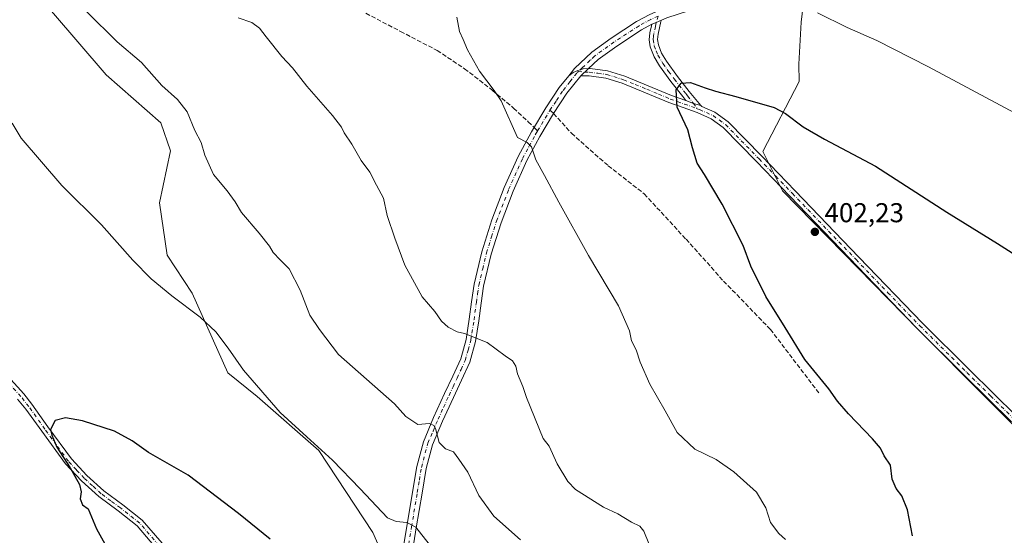
# Model space of a CAD drawing. Units: metres. Extents: x 577132 to 580587, y 4694154 to 4696511.
# Drawn here: x 578391 to 578752, y 4694586 to 4694775 of the extents above; entities that cross this region are included whole.
import ezdxf

# ---------------------------------------------------------------- set-up
doc = ezdxf.new("R2010")
doc.units = ezdxf.units.M
doc.header["$MEASUREMENT"] = 0
doc.linetypes.add('DGN Style 3', pattern=[2.307223458686699, 1.648016756204785, -0.6592067024819142])
doc.linetypes.add('DGN Style 4', pattern=[2.6384748266838614, 1.318413404963828, -0.6592067024819142, 0.001648016756204785, -0.6592067024819142])
for name, color, linetype, lineweight in [('Arbolado forestal CxS', 92, 'Continuous', 0), ('Camino Cxs', 7, 'Continuous', 0), ('Camino eje', 30, 'DGN Style 4', 13), ('Cultivos herbáceos CxS', 92, 'Continuous', 0), ('Curva de nivel maestra', 30, 'Continuous', 30), ('Curva de nivel normal', 30, 'Continuous', 0), ('Matorral CxS', 135, 'Continuous', 0), ('Pista no pavimentada Cxs', 111, 'Continuous', 0), ('Pista no pavimentada eje', 91, 'DGN Style 4', 0), ('Punto de cota en terreno', 7, 'Continuous', 0), ('Rótulo de punto de cota en terreno', 7, 'Continuous', 0), ('Senda', 7, 'DGN Style 3', 0), ('Senda no paivmentada conexión', 7, 'DGN Style 3', 0)]:
    doc.layers.add(name, color=color, linetype=linetype, lineweight=lineweight)
doc.styles.add('Style-Arial', font='txt')

# ---------------------------------------------------------------- blocks, each defined once
blk = doc.blocks.new('*U7')
at = {"layer": 'Matorral CxS', "color": 135, "linetype": 'Continuous', "lineweight": 0}
for points in [[(578678.2947000006, 4694783.554099999, 394.0835999999982), (578677.1758000003, 4694774.225299999, 395.5764000000054), (578676.4042999997, 4694758.813100001, 397.6389999999956), (578676.5414000005, 4694752.462099999, 398.2955999999977), (578663.1244000001, 4694726.749500001, 401.1309000000037), (578670.4252000004, 4694712.2928, 401.6983000000037), (578720.4429000001, 4694661.2762, 403.0348999999987), (578770.4477000004, 4694610.894500001, 404.8035999999993)], [(578525.4869999997, 4694574.711300001, 378.0231000000058), (578520.0972999996, 4694587.0361, 378.7289000000019), (578500.3426999999, 4694617.0669, 379.9560000000056), (578477.6797000002, 4694636.9079, 379.6285000000062), (578466.9698000001, 4694645.5832, 379.3628999999929), (578453.8799000002, 4694674.855900001, 380.5739000000031), (578444.6410999997, 4694688.721999999, 381.0427999999956), (578441.8383999999, 4694707.933700001, 381.9896000000008), (578445.8694000002, 4694727.085700001, 383.6399999999995), (578442.3315000003, 4694737.252499999, 383.7743000000046), (578422.3119000001, 4694754.970600001, 383.2375999999931), (578402.1999000004, 4694778.2415, 383.0035999999964)]]:
    blk.add_polyline3d(points, dxfattribs=at)
blk = doc.blocks.new('*U12')
at = {"layer": 'Cultivos herbáceos CxS', "color": 92, "linetype": 'Continuous', "lineweight": 0}
blk.add_polyline3d([(578770.4477000004, 4694610.894500001, 404.8035999999993), (578720.4429000001, 4694661.2762, 403.0348999999987), (578670.4252000004, 4694712.2928, 401.6983000000037), (578663.1244000001, 4694726.749500001, 401.1309000000037), (578676.5414000005, 4694752.462099999, 398.2955999999977), (578676.4042999997, 4694758.813100001, 397.6389999999956), (578677.1758000003, 4694774.225299999, 395.5764000000054), (578678.2947000006, 4694783.554099999, 394.0835999999982)], dxfattribs=at)
blk = doc.blocks.new('5PATER')
at = {"layer": 'Arbolado forestal CxS', "linetype": 'Continuous', "lineweight": 0}
h = blk.add_hatch(color=51, dxfattribs=at)
edge = h.paths.add_edge_path()
edge.add_ellipse((0, 0), major_axis=(-0.1095731443231308, -0.1110710700762829), ratio=0.9994222409660322, start_angle=0, end_angle=360)

msp = doc.modelspace()

# ---------------------------------------------------------------- linework, layer by layer
at = {"layer": 'Camino Cxs', "color": 7, "linetype": 'Continuous', "lineweight": 0, "extrusion": (-0.02073556066453622, 0.1672140153893499, 0.9857025461980392), "elevation": 773425.7912096103, "flags": 128}
msp.add_lwpolyline([(-1151979.564593729, -4522218.222298523), (-1151981.263905652, -4522218.622904408), (-1151983.239892594, -4522219.354677826)], dxfattribs=at)
msp.add_lwpolyline([(-1151979.564593729, -4522218.222298523), (-1151981.263905652, -4522218.622904408), (-1151983.239892594, -4522219.354677826)], dxfattribs=at)
at = {"layer": 'Camino Cxs', "color": 7, "linetype": 'Continuous', "lineweight": 0, "extrusion": (0.1353067408801306, 0.5013960287052263, 0.854572471046795), "elevation": 2432561.843808224, "flags": 128}
msp.add_lwpolyline([(664512.0304723827, -4002063.10304837), (664514.7724547042, -4002063.24534651), (664517.8196619032, -4002063.538030098)], dxfattribs=at)
at = {"layer": 'Camino Cxs', "color": 7, "linetype": 'Continuous', "lineweight": 0}
for points in [[(578591.9505000003, 4694754.6075, 397.1024999999936), (578594.0601000004, 4694757.2501, 397.4094000000041), (578600.4600999998, 4694763.2301, 397.9863999999943), (578607.5701000001, 4694768.380100001, 398.0978000000032), (578616.8800999997, 4694774.460100001, 397.6848000000027), (578621.7001, 4694777.090100001, 397.3748999999953), (578626.7701000003, 4694779.200099999, 396.9728999999934), (578642.3501000004, 4694784.2401, 395.8659999999945), (578657.9401000004, 4694789.2401, 394.2391000000061), (578672.7100999998, 4694794.1801, 392.9012999999977), (578687.4401000004, 4694799.2301, 391.8674000000028), (578703.0401, 4694805.370100001, 390.4863000000041), (578718.4200999998, 4694812.090100001, 389.4674999999988), (578729.3800999997, 4694817.2301, 388.9949000000051), (578740.1801000005, 4694822.780099999, 388.7866999999969), (578746.8601000002, 4694826.710100001, 388.7811999999976), (578752.9101, 4694831.610099999, 388.7575999999972)], [(578755.3800999997, 4694829.0601, 388.9398999999976), (578748.8701, 4694823.800100001, 388.9413000000059), (578741.8800999997, 4694819.6801, 389.0109999999986), (578730.9301000005, 4694814.0601, 389.286300000007), (578719.8701, 4694808.870100001, 389.7934999999998), (578704.3901000004, 4694802.100099999, 390.874100000001), (578688.6601, 4694795.9101, 392.3148999999976), (578673.8400999998, 4694790.8301, 393.3076000000001), (578659.0301000001, 4694785.890100001, 394.7572999999975), (578643.4401000004, 4694780.880100001, 396.1239999999962), (578627.9901000002, 4694775.880100001, 397.2900999999983), (578625.9501, 4694775.030099999, 397.4226999999955)], [(578627.9901000002, 4694775.880100001, 397.2900999999983), (578625.9501, 4694775.030099999, 397.4226999999955), (578624.0778999999, 4694774.0711, 397.5460000000021), (578622.4401000004, 4694773.470100001, 397.6135000000068), (578618.6901000004, 4694771.4301, 397.8656999999948), (578609.5701000001, 4694765.470100001, 398.2393000000012), (578602.7100999998, 4694760.5001, 398.0482999999949), (578599.2301000003, 4694757.2501, 397.7526000000071), (578597.2659, 4694757.0715, 397.616200000004), (578596.1791000003, 4694756.7796, 397.5290999999997), (578595.3611000003, 4694756.559900001, 397.4621000000043), (578593.5719, 4694755.7305, 397.2914000000019), (578591.9505000003, 4694754.6075, 397.1024999999936), (578594.0601000004, 4694757.2501, 397.4094000000041), (578600.4600999998, 4694763.2301, 397.9863999999943), (578607.5701000001, 4694768.380100001, 398.0978000000032), (578616.8800999997, 4694774.460100001, 397.6848000000027), (578621.7001, 4694777.090100001, 397.3748999999953)], [(578622.4401000004, 4694773.470100001, 397.6135000000068), (578618.6901000004, 4694771.4301, 397.8656999999948), (578609.5701000001, 4694765.470100001, 398.2393000000012), (578602.7100999998, 4694760.5001, 398.0482999999949), (578599.2301000003, 4694757.2501, 397.7526000000071)], [(578634.8901000004, 4694745.4801, 400.0868000000046), (578633.8101000004, 4694746.940099999, 400.021900000007), (578629.4600999998, 4694752.470100001, 399.7186999999976), (578625.2500999998, 4694758.2501, 399.2387000000017), (578623.3201000001, 4694761.470100001, 398.9303999999975), (578621.8901000004, 4694765.1501, 398.5130000000063), (578621.4700999996, 4694767.8101, 398.2065000000002), (578621.7100999998, 4694770.340100001, 397.9336000000039), (578622.2901, 4694772.850099999, 397.6604999999981), (578622.4401000004, 4694773.470100001, 397.6135000000068)], [(578625.9501, 4694775.030099999, 397.4226999999955), (578625.8101000004, 4694774.460100001, 397.4817000000039), (578625.2500999998, 4694772.1501, 397.7174999999988), (578624.7200999996, 4694769.850099999, 397.9964999999939), (578624.5401, 4694767.9101, 398.2290999999968), (578624.8501000004, 4694765.950099999, 398.4627000000037), (578626.0601000004, 4694762.8101, 398.8439000000071), (578627.7901, 4694759.9301, 399.1334000000061), (578631.8901000004, 4694754.3101, 399.6910999999964), (578636.1801000005, 4694748.860099999, 400.0491999999941), (578640.3825000003, 4694743.6129, 400.312699999995)], [(578599.2301000003, 4694757.2501, 397.7526000000071), (578597.2659, 4694757.0715, 397.616200000004), (578596.1791000003, 4694756.7796, 397.5290999999997), (578595.3611000003, 4694756.559900001, 397.4621000000043), (578593.5719, 4694755.7305, 397.2914000000019), (578591.9505000003, 4694754.6075, 397.1024999999936)], [(578386.1738999998, 4694644.360300001, 375.743100000007), (578392.0965, 4694637.893300001, 375.5017999999982), (578394.9886999996, 4694634.054099999, 375.4149000000034), (578400.8800999997, 4694625.7401, 375.1805000000023), (578409.5100999996, 4694614.0001, 374.9112000000023), (578415.2100999998, 4694607.920100001, 374.7565000000032), (578421.3701, 4694602.270099999, 374.5905999999959), (578428.3400999998, 4694597.0801, 374.3436999999976), (578435.5401, 4694591.460100001, 374.1380000000063), (578442.7701000003, 4694583.0701, 373.8025000000052)], [(578386.1738999998, 4694644.360300001, 375.743100000007), (578392.0965, 4694637.893300001, 375.5017999999982), (578394.9886999996, 4694634.054099999, 375.4149000000034), (578400.8800999997, 4694625.7401, 375.1805000000023), (578409.5100999996, 4694614.0001, 374.9112000000023), (578415.2100999998, 4694607.920100001, 374.7565000000032), (578421.3701, 4694602.270099999, 374.5905999999959), (578428.3400999998, 4694597.0801, 374.3436999999976), (578435.5401, 4694591.460100001, 374.1380000000063), (578442.7701000003, 4694583.0701, 373.8025000000052), (578448.8201000001, 4694573.940099999, 373.4937999999966), (578452.7001, 4694566.2301, 373.1686999999947), (578456.6401000004, 4694558.9901, 372.9326000000001), (578462.6201, 4694550.7301, 372.5905999999959), (578468.8800999997, 4694542.520099999, 372.0898000000016), (578478.3201000001, 4694530.920100001, 371.2131999999983), (578487.6901000004, 4694519.090100001, 370.3883999999962), (578493.8800999997, 4694510.0801, 369.7655999999988), (578499.7301000003, 4694500.9001, 369.2733000000007), (578502.9600999998, 4694495.290100001, 369.0268999999971), (578506.2001, 4694490.040100001, 368.8420000000042), (578508.8300999999, 4694487.0001, 368.4066000000021), (578511.5201000003, 4694484.0601, 368.1263000000035)], [(578440.5500999996, 4694581.390100001, 373.9471999999951), (578433.6101000002, 4694589.440099999, 374.3218000000052), (578426.6501000002, 4694594.870100001, 374.5264000000025), (578419.6001000004, 4694600.130100001, 374.7391999999964), (578413.2500999998, 4694605.940099999, 374.9422999999952), (578407.3701, 4694612.220100001, 375.1012000000046), (578398.6300999997, 4694624.120100001, 375.4038), (578392.8525, 4694632.265500001, 375.6110999999946), (578389.8092999998, 4694635.9487, 375.7342000000062)], [(578511.7100999998, 4694479.390100001, 367.7363999999943), (578509.6501000002, 4694481.9901, 367.9551999999967), (578506.7600999996, 4694485.1501, 368.375), (578503.9501, 4694488.390100001, 369.2445000000007), (578500.5800999999, 4694493.870100001, 369.5460000000021), (578497.3601000002, 4694499.460100001, 369.4964000000036), (578491.5601000004, 4694508.550100001, 370.0859000000055), (578485.4501, 4694517.440099999, 370.6996000000072), (578476.1501000002, 4694529.1801, 371.338699999993), (578466.7001, 4694540.800100001, 372.2758000000031), (578460.3901000004, 4694549.0701, 372.8668999999936), (578454.2901, 4694557.5001, 373.148199999996), (578450.2401000002, 4694564.940099999, 373.3699999999953), (578446.4101, 4694572.540100001, 373.6236999999965), (578440.5500999996, 4694581.390100001, 373.9471999999951), (578433.6101000002, 4694589.440099999, 374.3218000000052), (578426.6501000002, 4694594.870100001, 374.5264000000025), (578419.6001000004, 4694600.130100001, 374.7391999999964), (578413.2500999998, 4694605.940099999, 374.9422999999952), (578407.3701, 4694612.220100001, 375.1012000000046), (578398.6300999997, 4694624.120100001, 375.4038), (578392.8525, 4694632.265500001, 375.6110999999946), (578389.8092999998, 4694635.9487, 375.7342000000062)]]:
    msp.add_polyline3d(points, dxfattribs=at)
msp.add_polyline3d([(578640.3825000003, 4694743.6129, 400.312699999995), (578637.7669000002, 4694744.444700001, 400.2388000000064), (578634.8901000004, 4694745.4801, 400.0868000000046), (578633.8101000004, 4694746.940099999, 400.021900000007), (578629.4600999998, 4694752.470100001, 399.7186999999976), (578625.2500999998, 4694758.2501, 399.2387000000017), (578623.3201000001, 4694761.470100001, 398.9303999999975), (578621.8901000004, 4694765.1501, 398.5130000000063), (578621.4700999996, 4694767.8101, 398.2065000000002), (578621.7100999998, 4694770.340100001, 397.9336000000039), (578622.2901, 4694772.850099999, 397.6604999999981), (578622.4401000004, 4694773.470100001, 397.6135000000068), (578624.0778999999, 4694774.0711, 397.5460000000021), (578625.9501, 4694775.030099999, 397.4226999999955), (578625.8101000004, 4694774.460100001, 397.4817000000039), (578625.2500999998, 4694772.1501, 397.7174999999988), (578624.7200999996, 4694769.850099999, 397.9964999999939), (578624.5401, 4694767.9101, 398.2290999999968), (578624.8501000004, 4694765.950099999, 398.4627000000037), (578626.0601000004, 4694762.8101, 398.8439000000071), (578627.7901, 4694759.9301, 399.1334000000061), (578631.8901000004, 4694754.3101, 399.6910999999964), (578636.1801000005, 4694748.860099999, 400.0491999999941)], close=True, dxfattribs=at)
at = {"layer": 'Camino eje', "color": 30, "linetype": 'DGN Style 4', "lineweight": 13}
for points in [[(578624.7232999997, 4694776.4341, 397.3267000000051), (578622.0701000001, 4694775.280099999, 397.4946999999956), (578619.6601, 4694773.965100001, 397.6423000000068), (578617.7851, 4694772.9451, 397.7602999999945), (578608.5701000001, 4694766.925100001, 398.1499999999942), (578601.5850999998, 4694761.8651, 398.0249999999942), (578599.8450999996, 4694760.2401, 397.8923999999971), (578596.9501, 4694757.510700001, 397.6141999999964), (578595.4974999996, 4694756.133300001, 397.4505999999965)], [(578624.7232999997, 4694776.4341, 397.3267000000051), (578624.0778999999, 4694774.0711, 397.5460000000021), (578623.8075000001, 4694772.655099999, 397.6647999999986), (578623.2150999998, 4694770.095100001, 397.9581999999937), (578623.1250999998, 4694769.1251, 398.070200000002), (578623.0050999997, 4694767.860099999, 398.215400000001), (578623.3701, 4694765.550100001, 398.488400000002), (578624.0850999998, 4694763.710100001, 398.7118000000046), (578624.6901000004, 4694762.140100001, 398.8919000000024), (578626.5201000003, 4694759.090100001, 399.1849999999977), (578628.6250999998, 4694756.200099999, 399.454700000002), (578630.6750999996, 4694753.390100001, 399.707899999994), (578634.9951, 4694747.9001, 400.0522000000055), (578635.5351, 4694747.170100001, 400.0976999999984), (578637.7669000002, 4694744.444700001, 400.2388000000064), (578639.1218999998, 4694742.481100001, 400.3220000000001)], [(578441.6601, 4694582.2301, 373.8592000000062), (578434.5751, 4694590.450099999, 374.2139000000025), (578427.4951, 4694595.975099999, 374.4195999999938), (578424.0100999996, 4694598.5701, 374.5139000000054), (578420.4851000002, 4694601.200099999, 374.6600000000035), (578417.3101000004, 4694604.1051, 374.7519999999931), (578414.2301000003, 4694606.9301, 374.8352000000014), (578411.3800999997, 4694609.970100001, 374.8904999999941), (578408.4401000004, 4694613.110099999, 374.9964999999939), (578404.0701000001, 4694619.0601, 375.1088000000018), (578399.7550999997, 4694624.9301, 375.2837), (578393.9197000006, 4694633.1591, 375.5019000000029), (578390.9528999999, 4694636.9209, 375.6083000000072), (578385.0790999997, 4694643.3347, 375.7970999999961)]]:
    msp.add_polyline3d(points, dxfattribs=at)
at = {"layer": 'Cultivos herbáceos CxS', "color": 92, "linetype": 'Continuous', "lineweight": 0}
for points in [[(578678.2947000006, 4694783.554099999, 394.0835999999982), (578677.1758000003, 4694774.225299999, 395.5764000000054), (578676.4042999997, 4694758.813100001, 397.6389999999956), (578676.5414000005, 4694752.462099999, 398.2955999999977), (578663.1244000001, 4694726.749500001, 401.1309000000037), (578670.4252000004, 4694712.2928, 401.6983000000037), (578720.4429000001, 4694661.2762, 403.0348999999987), (578770.4477000004, 4694610.894500001, 404.8035999999993)], [(578402.1999000004, 4694778.2415, 383.0035999999964), (578422.3119000001, 4694754.970600001, 383.2375999999931), (578442.3315000003, 4694737.252499999, 383.7743000000046), (578445.8694000002, 4694727.085700001, 383.6399999999995), (578441.8383999999, 4694707.933700001, 381.9896000000008), (578444.6410999997, 4694688.721999999, 381.0427999999956), (578453.8799000002, 4694674.855900001, 380.5739000000031), (578466.9698000001, 4694645.5832, 379.3628999999929), (578477.6797000002, 4694636.9079, 379.6285000000062), (578500.3426999999, 4694617.0669, 379.9560000000056), (578520.0972999996, 4694587.0361, 378.7289000000019), (578525.4869999997, 4694574.711300001, 378.0231000000058)], [(578574.0096000005, 4694412.782000001, 368.824099999998), (578587.3157000003, 4694414.342900001, 370.6447999999946), (578598.5787000004, 4694422.2149, 372.3365000000049), (578606.0899, 4694443.076500001, 374.4465999999957), (578596.7322000006, 4694464.911499999, 375.6778999999952), (578565.5395000001, 4694497.144500001, 374.6447000000044), (578547.8152999999, 4694498.448799999, 372.4419000000053), (578514.7062999997, 4694504.6107, 369.7946999999986), (578522.9889000002, 4694539.3983, 373.9998000000051), (578525.4869999997, 4694574.711300001, 378.0231000000058), (578520.0972999996, 4694587.0361, 378.7289000000019), (578500.3426999999, 4694617.0669, 379.9560000000056), (578477.6797000002, 4694636.9079, 379.6285000000062), (578466.9698000001, 4694645.5832, 379.3628999999929), (578453.8799000002, 4694674.855900001, 380.5739000000031), (578444.6410999997, 4694688.721999999, 381.0427999999956), (578441.8383999999, 4694707.933700001, 381.9896000000008), (578445.8694000002, 4694727.085700001, 383.6399999999995), (578442.3315000003, 4694737.252499999, 383.7743000000046), (578422.3119000001, 4694754.970600001, 383.2375999999931), (578402.1999000004, 4694778.2415, 383.0035999999964)]]:
    msp.add_polyline3d(points, dxfattribs=at)
at = {"layer": 'Curva de nivel maestra', "color": 30, "linetype": 'Continuous', "lineweight": 30, "flags": 128}
for points, elevation in [([(578718.0899999999, 4694585.800100001), (578716.2699999996, 4694595.2601), (578714.1100000005, 4694600.450099999), (578712.0999999996, 4694603.120100001), (578710.6799999997, 4694606.600099999), (578710.04, 4694611.640100001), (578707.6799999997, 4694615.1601), (578706.3300000001, 4694617.870100001), (578703.4000000004, 4694621.4001), (578694.5899999999, 4694630.550100001), (578690.5800000001, 4694635.200099999), (578687.3700000001, 4694639.720100001), (578678.5899999999, 4694650.4001), (578671.3700000001, 4694662.2401), (578664.2400000002, 4694673.520099999), (578658.8200000003, 4694684.6801), (578655.9699999997, 4694692.2501), (578648.2199999997, 4694707.4101), (578641.7800000003, 4694718.290100001), (578639.0300000003, 4694722.540100001), (578637.4199999999, 4694728.0701), (578635.6600000003, 4694734.700099999), (578631.7699999996, 4694743.110099999), (578631.3499999996, 4694749.370100001), (578633.1699999999, 4694751.9001), (578636.5800000001, 4694752.140100001), (578642.0300000003, 4694750.100099999), (578645.8499999996, 4694748.960100001), (578653.2599999999, 4694746.960100001), (578667.3499999996, 4694742.920100001), (578671.4800000004, 4694740.7601), (578678.0199999996, 4694735.880100001), (578685.7800000003, 4694731.3101), (578704.54, 4694721.4001), (578730.7199999997, 4694704.5801), (578749.2100000001, 4694693.0701), (578774.2300000004, 4694677.090100001)], 400), ([(578482.4500000002, 4694584.4801), (578470.8700000001, 4694593.9901), (578452.3799999999, 4694607.960100001), (578437.8700000001, 4694616.3201), (578431.7800000003, 4694620.630100001), (578425.3200000003, 4694624.1801), (578413.6200000001, 4694627.9801), (578407.3799999999, 4694629.030099999), (578403.6200000001, 4694628.020099999), (578401.8099999996, 4694624.7401), (578402.3700000001, 4694622.700099999), (578404.1799999997, 4694618.3201), (578409.0599999996, 4694610.7301), (578412.4800000004, 4694604.6501), (578413.1500000004, 4694601.940099999), (578412.7000000002, 4694599.300100001), (578413.5700000003, 4694597.1601), (578415.7100000001, 4694595.6601), (578418.7199999997, 4694588.340100001), (578429.1299999999, 4694569.600099999)], 375)]:
    msp.add_lwpolyline(points, dxfattribs=dict(at, elevation=elevation))
at = {"layer": 'Curva de nivel normal', "color": 30, "linetype": 'Continuous', "lineweight": 0, "flags": 128}
for points, elevation in [([(578574.2599999999, 4694584.340100001), (578564.5099999999, 4694593.030099999), (578558.9900000002, 4694600.5801), (578554.9800000004, 4694609.0801), (578551.6600000003, 4694613.9101), (578549.6799999997, 4694616.540100001), (578546.79, 4694617.6501), (578544.4699999997, 4694620.0101), (578543.04, 4694625.190099999), (578542.4800000004, 4694626.290100001), (578540.8399999999, 4694626.970100001), (578536.6200000001, 4694626.550100001), (578532.1699999999, 4694629.4901), (578528.0999999996, 4694634.130100001), (578507.5, 4694652.340100001), (578500.5, 4694661.440099999), (578496.9900000002, 4694666.6801), (578493.4500000002, 4694675.880100001), (578489.4400000004, 4694683.710100001), (578486.0700000003, 4694687.020099999), (578483.5199999996, 4694689.700099999), (578482.1500000004, 4694691.9901), (578478.3600000005, 4694696.860099999), (578471.9600000001, 4694704.360099999), (578469.5700000003, 4694708.340100001), (578466.6399999997, 4694712.380100001), (578461.6500000004, 4694718.360099999), (578458.4600000001, 4694725.450099999), (578457.0700000003, 4694730.120100001), (578454.8399999999, 4694734.550100001), (578452, 4694741.3301), (578448.4199999999, 4694745.870100001), (578442.6600000003, 4694751.0601), (578435.29, 4694759.4001), (578426.2800000003, 4694767.0801), (578415.2400000002, 4694777.9801)], 385), ([(578683.2300000004, 4694777.630100001), (578694.1399999997, 4694772.340100001), (578704.9400000004, 4694767.460100001), (578723.9500000002, 4694757.8101), (578755.4699999997, 4694741.0001)], 395), ([(578621.2999999998, 4694582.880100001), (578619.54, 4694587.4101), (578618.0800000001, 4694589.270099999), (578614.9500000002, 4694590.8101), (578609.9400000004, 4694593.800100001), (578604.7100000001, 4694596.2401), (578594.5099999999, 4694602.700099999), (578591.6600000003, 4694605.640100001), (578587.7100000001, 4694612.130100001), (578584.7800000003, 4694618.710100001), (578582.6100000005, 4694621.470100001), (578576.4400000004, 4694636.5001), (578575.1600000003, 4694640.5101), (578573.2300000004, 4694645.170100001), (578572.5700000003, 4694648.0601), (578571.3600000005, 4694649.950099999), (578568.6799999997, 4694651.8301), (578562.0700000003, 4694656.7501), (578553.79, 4694659.9901), (578551.0099999999, 4694660.590100001), (578547.75, 4694662.280099999), (578545.3399999999, 4694664.520099999), (578542.8700000001, 4694668.0601), (578538.2599999999, 4694673.440099999), (578531.8399999999, 4694685.020099999), (578528.1799999997, 4694695.030099999), (578525.3600000005, 4694703.340100001), (578523.9900000002, 4694709.710100001), (578521.4800000004, 4694714.370100001), (578519.0499999998, 4694719.220100001), (578515.8600000005, 4694723.440099999), (578512.4000000004, 4694729.530099999), (578509.5999999996, 4694733.600099999), (578508.5700000003, 4694735.7401), (578505.3300000001, 4694739.9801), (578495.9100000003, 4694750.770099999), (578490.6699999999, 4694757.5101), (578486.7699999996, 4694761.670100001), (578480.9400000004, 4694768.800100001), (578478.5899999999, 4694772.020099999), (578475.6600000003, 4694774.1501), (578470.6500000004, 4694775.8101)], 390), ([(578671.5300000003, 4694584.450099999), (578669.0800000001, 4694586.620100001), (578665.9800000004, 4694590.630100001), (578664.3200000003, 4694595.9901), (578660.8499999996, 4694601.7501), (578652.5199999996, 4694609.280099999), (578646.04, 4694613.8101), (578638.2100000001, 4694617.590100001), (578631.7800000003, 4694623.690099999), (578627.3899999997, 4694631.5801), (578621.6699999999, 4694641.460100001), (578618.1500000004, 4694649.420100001), (578616.6799999997, 4694653.9901), (578614.9500000002, 4694657.270099999), (578614.2100000001, 4694660.9901), (578610.2400000002, 4694670.110099999), (578599.2300000004, 4694688.6501), (578588.2999999998, 4694708.1501), (578583.1100000005, 4694717.960100001), (578579.9000000004, 4694723.7601), (578578.2800000003, 4694728.5001), (578576.75, 4694730.140100001), (578573.1299999999, 4694731.880100001), (578567.1299999999, 4694745.3201), (578564.6299999999, 4694749.220100001), (578559.1900000004, 4694756.3201), (578554.8499999996, 4694764.090100001), (578553.2699999996, 4694767.940099999), (578551.8600000005, 4694770.780099999), (578550.9000000004, 4694776.110099999)], 395), ([(578540.79, 4694582.7401), (578535.9199999999, 4694588.880100001), (578532.5899999999, 4694590.690099999), (578528.7199999997, 4694591.0101), (578525.5099999999, 4694592.360099999), (578515.4400000004, 4694602.960100001), (578505.3600000005, 4694613.540100001), (578495.9100000003, 4694622.090100001), (578486.1200000001, 4694630.970100001), (578472.6699999999, 4694646.520099999), (578467.0899999999, 4694654.600099999), (578462.4600000001, 4694660.640100001), (578456.7300000004, 4694665.950099999), (578446.3200000003, 4694673.800100001), (578438.8099999996, 4694680.040100001), (578432.0999999996, 4694686.950099999), (578420.5800000001, 4694699.870100001), (578406.04, 4694714.280099999), (578391.0800000001, 4694731.620100001), (578387.7400000002, 4694737.2401)], 380)]:
    msp.add_lwpolyline(points, dxfattribs=dict(at, elevation=elevation))
at = {"layer": 'Matorral CxS', "color": 135, "linetype": 'Continuous', "lineweight": 0}
for points in [[(578678.2947000006, 4694783.554099999, 394.0835999999982), (578677.1758000003, 4694774.225299999, 395.5764000000054), (578676.4042999997, 4694758.813100001, 397.6389999999956), (578676.5414000005, 4694752.462099999, 398.2955999999977), (578663.1244000001, 4694726.749500001, 401.1309000000037), (578670.4252000004, 4694712.2928, 401.6983000000037), (578720.4429000001, 4694661.2762, 403.0348999999987), (578770.4477000004, 4694610.894500001, 404.8035999999993)], [(578574.0096000005, 4694412.782000001, 368.824099999998), (578587.3157000003, 4694414.342900001, 370.6447999999946), (578598.5787000004, 4694422.2149, 372.3365000000049), (578606.0899, 4694443.076500001, 374.4465999999957), (578596.7322000006, 4694464.911499999, 375.6778999999952), (578565.5395000001, 4694497.144500001, 374.6447000000044), (578547.8152999999, 4694498.448799999, 372.4419000000053), (578514.7062999997, 4694504.6107, 369.7946999999986), (578522.9889000002, 4694539.3983, 373.9998000000051), (578525.4869999997, 4694574.711300001, 378.0231000000058), (578520.0972999996, 4694587.0361, 378.7289000000019), (578500.3426999999, 4694617.0669, 379.9560000000056), (578477.6797000002, 4694636.9079, 379.6285000000062), (578466.9698000001, 4694645.5832, 379.3628999999929), (578453.8799000002, 4694674.855900001, 380.5739000000031), (578444.6410999997, 4694688.721999999, 381.0427999999956), (578441.8383999999, 4694707.933700001, 381.9896000000008), (578445.8694000002, 4694727.085700001, 383.6399999999995), (578442.3315000003, 4694737.252499999, 383.7743000000046), (578422.3119000001, 4694754.970600001, 383.2375999999931), (578402.1999000004, 4694778.2415, 383.0035999999964)]]:
    msp.add_polyline3d(points, dxfattribs=at)
at = {"layer": 'Pista no pavimentada Cxs', "color": 111, "linetype": 'Continuous', "lineweight": 0, "extrusion": (-0.05687485739924315, -0.05507880925978762, 0.9968608605850365), "elevation": -291092.8838033765, "flags": 128}
msp.add_lwpolyline([(-2970001.817443855, 3670129.124256357), (-2970001.817443855, 3670133.104129221)], dxfattribs=at)
msp.add_lwpolyline([(-2970001.817443855, 3670129.124256357), (-2970001.817443855, 3670133.104129221)], dxfattribs=at)
at = {"layer": 'Pista no pavimentada Cxs', "color": 111, "linetype": 'Continuous', "lineweight": 0, "extrusion": (0.1353067408801306, 0.5013960287052263, 0.854572471046795), "elevation": 2432561.843808224, "flags": 128}
msp.add_lwpolyline([(664512.0304723827, -4002063.10304837), (664514.7724547042, -4002063.24534651), (664517.8196619032, -4002063.538030098)], dxfattribs=at)
at = {"layer": 'Pista no pavimentada Cxs', "color": 111, "linetype": 'Continuous', "lineweight": 0}
for points in [[(578530.5100999996, 4694576.5801, 378.4182000000001), (578532.5601000004, 4694589.290100001, 379.9526000000042), (578536.2100999998, 4694611.2501, 382.601999999999), (578538.6401000004, 4694620.290100001, 384.1946000000025), (578542.4001000002, 4694629.220100001, 385.6916000000056), (578546.4501, 4694638.020099999, 386.9067000000068), (578549.4501, 4694644.370100001, 388.2130999999936), (578552.3300999999, 4694650.7501, 388.7455999999947), (578554.3000999996, 4694657.850099999, 389.8298999999971), (578555.4700999996, 4694665.210100001, 390.5926999999938), (578556.3300999999, 4694671.6501, 391.0786999999983), (578557.2600999996, 4694678.0801, 391.483699999997), (578560.0900999998, 4694690.0101, 392.2397999999957), (578563.7901, 4694701.7601, 392.9746000000014), (578568.2701000003, 4694713.530099999, 393.6901999999973), (578573.4600999998, 4694724.9901, 394.5844999999972), (578578.2901, 4694734.040100001, 395.2933000000049), (578583.5701000001, 4694742.850099999, 395.9729999999981), (578588.4801000003, 4694750.2601, 396.6006999999955), (578591.9505000003, 4694754.6075, 397.1024999999936), (578593.5719, 4694755.7305, 397.2914000000019), (578595.3611000003, 4694756.559900001, 397.4621000000043), (578596.1791000003, 4694756.7796, 397.5290999999997), (578597.2659, 4694757.0715, 397.616200000004), (578599.2301000003, 4694757.2501, 397.7526000000071), (578596.3800999997, 4694754.4901, 397.4375), (578591.3300999999, 4694748.1801, 396.6934999999939), (578586.4402999999, 4694740.760299999, 396.0010000000038), (578581.3701, 4694732.300100001, 395.3301000000066), (578576.6300999997, 4694723.4301, 394.6640999999945), (578571.5301000001, 4694712.170100001, 393.7566999999981), (578567.1300999997, 4694700.600099999, 393.0166000000027), (578563.4901000002, 4694689.0701, 392.3920000000071), (578560.7401000002, 4694677.420100001, 391.6693999999989), (578559.8300999999, 4694671.1601, 391.241599999994), (578558.9700999996, 4694664.700099999, 390.6947999999975), (578557.7600999996, 4694657.100099999, 389.8107000000018), (578555.6700999998, 4694649.540100001, 388.7847000000039), (578552.6501000002, 4694642.880100001, 387.7372000000032), (578549.6501000002, 4694636.520099999, 386.9008999999933), (578545.6401000004, 4694627.790100001, 385.8534000000073), (578541.9901000002, 4694619.140100001, 384.5200999999943), (578539.6700999998, 4694610.5001, 382.8957999999984), (578538.1501000002, 4694601.4001, 381.6294000000053), (578536.0401, 4694588.720100001, 380.2090999999928), (578534.0000999998, 4694576.030099999, 378.6098999999958)], [(578599.2301000003, 4694757.2501, 397.7526000000071), (578597.2659, 4694757.0715, 397.616200000004), (578596.1791000003, 4694756.7796, 397.5290999999997), (578595.3611000003, 4694756.559900001, 397.4621000000043), (578593.5719, 4694755.7305, 397.2914000000019), (578591.9505000003, 4694754.6075, 397.1024999999936)], [(578754.3901000004, 4694627.590100001, 403.9836000000068), (578737.0800999999, 4694644.670100001, 403.4974999999977), (578719.7801000001, 4694661.870100001, 403.0589999999939), (578673.0401, 4694710.4101, 401.7887999999948), (578660.7901, 4694723.100099999, 401.3843999999954), (578648.6401000004, 4694735.5701, 400.8464999999997), (578644.2301000003, 4694738.7601, 400.5877000000037), (578639.0601000004, 4694741.0601, 400.3282999999938), (578633.9600999998, 4694742.890100001, 400.0614999999962), (578628.7200999996, 4694744.7601, 399.6827999999951), (578620.1001000004, 4694748.350099999, 399.0647999999928), (578611.5601000004, 4694751.840100001, 398.5699000000022), (578605.5701000001, 4694753.720100001, 398.1750000000029), (578599.5201000003, 4694754.4901, 397.6869000000006), (578596.3800999997, 4694754.4901, 397.4375), (578599.2301000003, 4694757.2501, 397.7526000000071), (578599.7959000003, 4694757.2501, 397.7896999999939), (578606.1700999998, 4694756.420100001, 398.2632000000012), (578612.5000999998, 4694754.4301, 398.7124999999942), (578621.1501000002, 4694750.890100001, 399.238400000002), (578629.7100999998, 4694747.3301, 399.7851999999984), (578634.8901000004, 4694745.4801, 400.0868000000046), (578637.7669000002, 4694744.444700001, 400.2388000000064), (578640.3825000003, 4694743.6129, 400.312699999995), (578640.8400999998, 4694743.280099999, 400.3389000000025), (578645.6101000002, 4694741.1601, 400.5053000000044), (578650.4501, 4694737.6601, 400.6956000000064), (578662.7701000003, 4694725.020099999, 401.3840000000055), (578675.0201000003, 4694712.3201, 401.7305000000051), (578698.3800999997, 4694688.0601, 402.4753000000055), (578721.7401000002, 4694663.8101, 403.0369000000064), (578739.0201000003, 4694646.630100001, 403.4897999999957), (578756.3701, 4694629.5001, 403.9373999999953)], [(578599.2301000003, 4694757.2501, 397.7526000000071), (578599.7959000003, 4694757.2501, 397.7896999999939), (578606.1700999998, 4694756.420100001, 398.2632000000012), (578612.5000999998, 4694754.4301, 398.7124999999942), (578621.1501000002, 4694750.890100001, 399.238400000002), (578629.7100999998, 4694747.3301, 399.7851999999984), (578634.8901000004, 4694745.4801, 400.0868000000046)], [(578530.5100999996, 4694576.5801, 378.4182000000001), (578532.5601000004, 4694589.290100001, 379.9526000000042), (578536.2100999998, 4694611.2501, 382.601999999999), (578538.6401000004, 4694620.290100001, 384.1946000000025), (578542.4001000002, 4694629.220100001, 385.6916000000056), (578546.4501, 4694638.020099999, 386.9067000000068), (578549.4501, 4694644.370100001, 388.2130999999936), (578552.3300999999, 4694650.7501, 388.7455999999947), (578554.3000999996, 4694657.850099999, 389.8298999999971), (578555.4700999996, 4694665.210100001, 390.5926999999938), (578556.3300999999, 4694671.6501, 391.0786999999983), (578557.2600999996, 4694678.0801, 391.483699999997), (578560.0900999998, 4694690.0101, 392.2397999999957), (578563.7901, 4694701.7601, 392.9746000000014), (578568.2701000003, 4694713.530099999, 393.6901999999973), (578573.4600999998, 4694724.9901, 394.5844999999972), (578578.2901, 4694734.040100001, 395.2933000000049), (578583.5701000001, 4694742.850099999, 395.9729999999981), (578588.4801000003, 4694750.2601, 396.6006999999955), (578591.9505000003, 4694754.6075, 397.1024999999936)], [(578596.3800999997, 4694754.4901, 397.4375), (578591.3300999999, 4694748.1801, 396.6934999999939), (578586.4402999999, 4694740.760299999, 396.0010000000038), (578581.3701, 4694732.300100001, 395.3301000000066), (578576.6300999997, 4694723.4301, 394.6640999999945), (578571.5301000001, 4694712.170100001, 393.7566999999981), (578567.1300999997, 4694700.600099999, 393.0166000000027), (578563.4901000002, 4694689.0701, 392.3920000000071), (578560.7401000002, 4694677.420100001, 391.6693999999989), (578559.8300999999, 4694671.1601, 391.241599999994), (578558.9700999996, 4694664.700099999, 390.6947999999975), (578557.7600999996, 4694657.100099999, 389.8107000000018), (578555.6700999998, 4694649.540100001, 388.7847000000039), (578552.6501000002, 4694642.880100001, 387.7372000000032), (578549.6501000002, 4694636.520099999, 386.9008999999933), (578545.6401000004, 4694627.790100001, 385.8534000000073), (578541.9901000002, 4694619.140100001, 384.5200999999943), (578539.6700999998, 4694610.5001, 382.8957999999984), (578538.1501000002, 4694601.4001, 381.6294000000053), (578536.0401, 4694588.720100001, 380.2090999999928), (578534.0000999998, 4694576.030099999, 378.6098999999958)], [(578754.3901000004, 4694627.590100001, 403.9836000000068), (578737.0800999999, 4694644.670100001, 403.4974999999977), (578719.7801000001, 4694661.870100001, 403.0589999999939), (578673.0401, 4694710.4101, 401.7887999999948), (578660.7901, 4694723.100099999, 401.3843999999954), (578648.6401000004, 4694735.5701, 400.8464999999997), (578644.2301000003, 4694738.7601, 400.5877000000037), (578639.0601000004, 4694741.0601, 400.3282999999938), (578633.9600999998, 4694742.890100001, 400.0614999999962), (578628.7200999996, 4694744.7601, 399.6827999999951), (578620.1001000004, 4694748.350099999, 399.0647999999928), (578611.5601000004, 4694751.840100001, 398.5699000000022), (578605.5701000001, 4694753.720100001, 398.1750000000029), (578599.5201000003, 4694754.4901, 397.6869000000006), (578596.3800999997, 4694754.4901, 397.4375)], [(578640.3825000003, 4694743.6129, 400.312699999995), (578640.8400999998, 4694743.280099999, 400.3389000000025), (578645.6101000002, 4694741.1601, 400.5053000000044), (578650.4501, 4694737.6601, 400.6956000000064), (578662.7701000003, 4694725.020099999, 401.3840000000055), (578675.0201000003, 4694712.3201, 401.7305000000051), (578698.3800999997, 4694688.0601, 402.4753000000055), (578721.7401000002, 4694663.8101, 403.0369000000064), (578739.0201000003, 4694646.630100001, 403.4897999999957), (578756.3701, 4694629.5001, 403.9373999999953)]]:
    msp.add_polyline3d(points, dxfattribs=at)
at = {"layer": 'Pista no pavimentada eje', "color": 91, "linetype": 'DGN Style 4', "lineweight": 0, "extrusion": (-0.03464954644117427, -0.05781395052630043, 0.9977258922449409), "elevation": -291074.1971418008, "flags": 128}
msp.add_lwpolyline([(-1917156.54431711, 4314518.827154208), (-1917156.54431711, 4314527.666640569)], dxfattribs=at)
at = {"layer": 'Pista no pavimentada eje', "color": 91, "linetype": 'DGN Style 4', "lineweight": 0}
for points in [[(578585.0651000004, 4694741.905099999, 395.9897000000055), (578587.4501, 4694745.515100001, 396.270199999999), (578589.9051000001, 4694749.220100001, 396.6477000000014), (578592.4301000005, 4694752.3751, 397.0078000000067), (578595.0871000001, 4694755.743899999, 397.4017000000022), (578595.4974999996, 4694756.133300001, 397.4505999999965)], [(578595.4974999996, 4694756.133300001, 397.4505999999965), (578597.8051000005, 4694755.870100001, 397.6039000000019), (578599.4924999997, 4694755.870100001, 397.7271999999939), (578602.6350999996, 4694755.485099999, 397.9530999999988), (578605.8701, 4694755.0701, 398.2191000000021), (578612.0301000001, 4694753.1351, 398.6505999999936), (578616.3551000003, 4694751.3651, 398.8956000000035), (578620.6250999998, 4694749.620100001, 399.1535000000004), (578624.9051000001, 4694747.840100001, 399.442200000005), (578629.2150999998, 4694746.045100001, 399.7372999999934), (578634.4250999996, 4694744.1851, 400.075800000006), (578636.9751000004, 4694743.270099999, 400.226800000004), (578639.1218999998, 4694742.481100001, 400.3220000000001)], [(578639.1218999998, 4694742.481100001, 400.3220000000001), (578639.9501, 4694742.170100001, 400.3525999999983), (578644.9200999998, 4694739.960100001, 400.5504999999976), (578649.5450999998, 4694736.6151, 400.7706000000035), (578661.7801000001, 4694724.0601, 401.3815999999933), (578667.9051000001, 4694717.710100001, 401.5760000000009), (578674.0301000001, 4694711.3651, 401.7608000000037), (578697.3901000004, 4694687.1051, 402.5144), (578709.0701000001, 4694674.9801, 402.7697999999946), (578720.7600999996, 4694662.840100001, 403.0537999999942), (578738.0500999996, 4694645.6501, 403.4992999999959), (578746.7050999999, 4694637.110099999, 403.7293999999966), (578755.3800999997, 4694628.545100001, 403.9634999999981)], [(578533.2801000001, 4694582.6601, 379.1861999999965), (578534.3000999996, 4694589.005100001, 380.0769), (578536.4101, 4694601.690099999, 381.5482000000048), (578537.1700999998, 4694606.2401, 382.0688999999985), (578537.9401000004, 4694610.8751, 382.6659000000073), (578540.3151000004, 4694619.715100001, 384.3365999999951), (578542.1951000001, 4694624.1801, 385.0167999999976), (578544.0201000003, 4694628.505100001, 385.7387000000017), (578546.0450999998, 4694632.905099999, 386.3977000000014), (578548.0500999996, 4694637.270099999, 386.829700000002), (578549.5500999996, 4694640.4451, 387.5476000000053), (578551.0500999996, 4694643.6251, 387.9538999999932), (578552.4901000002, 4694646.815099999, 388.1888999999938), (578554.0000999998, 4694650.145099999, 388.7501000000047), (578555.0450999998, 4694653.925100001, 389.3025000000052), (578556.0301000001, 4694657.475099999, 389.820200000002), (578557.2200999996, 4694664.9551, 390.6272999999928), (578558.0800999999, 4694671.405099999, 391.1453000000038), (578558.5351, 4694674.5351, 391.3622999999934), (578559.0000999998, 4694677.7501, 391.5717000000004), (578560.4151, 4694683.715100001, 391.9380999999994), (578561.7901, 4694689.540100001, 392.2551999999997), (578563.6401000004, 4694695.415100001, 392.7793999999994), (578565.4600999998, 4694701.1801, 392.9986999999965), (578569.9001000002, 4694712.850099999, 393.7216999999946), (578575.0450999998, 4694724.210100001, 394.6149000000005), (578577.4600999998, 4694728.735099999, 394.9453000000067), (578579.8300999999, 4694733.170100001, 395.3074999999953), (578580.5312999999, 4694734.340299999, 395.3938999999955)]]:
    msp.add_polyline3d(points, dxfattribs=at)
at = {"layer": 'Senda', "color": 7, "linetype": 'DGN Style 3', "lineweight": 0}
for points in [[(578517.5491000004, 4694777.511299999, 393.0322000000015), (578530.2490999997, 4694770.843699999, 393.4042999999947), (578543.6898999996, 4694763.858700001, 394.1661000000022), (578553.7575000003, 4694757.178099999, 394.6227000000072), (578563.8777000001, 4694749.306700001, 394.9210000000021), (578571.7490999997, 4694742.692100001, 395.2044000000024), (578577.1069, 4694737.731100001, 395.4334999999992), (578579.2377000004, 4694735.621200001, 395.411500000002)], [(578586.4402999999, 4694740.760299999, 396.0010000000038), (578592.9291000003, 4694733.4845, 396.3478000000032), (578606.4228999997, 4694721.578299999, 396.9863999999943), (578619.6520999996, 4694711.259500001, 397.5510999999969), (578634.9978999998, 4694694.590700001, 398.1826000000001), (578648.7562999995, 4694679.244899999, 398.7767000000022), (578665.9543000003, 4694661.517700001, 399.3562999999995), (578683.6813000003, 4694638.234300001, 399.4177999999956)]]:
    msp.add_polyline3d(points, dxfattribs=at)
at = {"layer": 'Senda no paivmentada conexión', "color": 7, "linetype": 'DGN Style 3', "lineweight": 0, "extrusion": (-0.004853435956303853, 0.004040294854797775, 0.9999800598896482), "elevation": 16555.99780896397, "flags": 128}
msp.add_lwpolyline([(578580.1723461826, 4694713.332352785), (578581.5475848292, 4694712.187543442)], dxfattribs=at)
at = {"layer": 'Senda no paivmentada conexión', "color": 7, "linetype": 'DGN Style 3', "lineweight": 0, "extrusion": (0.006869514021614964, -0.006802072142866523, 0.9999532697039748), "elevation": -27563.97917878868, "flags": 128}
msp.add_lwpolyline([(578562.8689179812, 4694656.736905603), (578564.1626083625, 4694655.455975967)], dxfattribs=at)

# ---------------------------------------------------------------- block references
at = {"layer": 'Cultivos herbáceos CxS', "color": 92, "linetype": 'Continuous', "lineweight": 0}
msp.add_blockref('*U12', (0, 0), dxfattribs=at)
at = {"layer": 'Matorral CxS', "color": 135, "linetype": 'Continuous', "lineweight": 0}
msp.add_blockref('*U7', (0, 0), dxfattribs=at)
at = {"layer": 'Punto de cota en terreno', "color": 7, "linetype": 'Continuous', "lineweight": 0, "xscale": 10, "yscale": 10, "zscale": 10}
msp.add_blockref('5PATER', (578682.2699999996, 4694697.300000001, 402.2299999999959), dxfattribs=at)

# ---------------------------------------------------------------- texts
at = {"layer": 'Rótulo de punto de cota en terreno', "color": 7, "linetype": 'Continuous', "lineweight": 0, "style": 'Style-Arial'}
msp.add_text('402,23', height=7.000000000000002, dxfattribs=at).set_placement((578685.7977999998, 4694700.8278))

doc.saveas('drawing.dxf')
